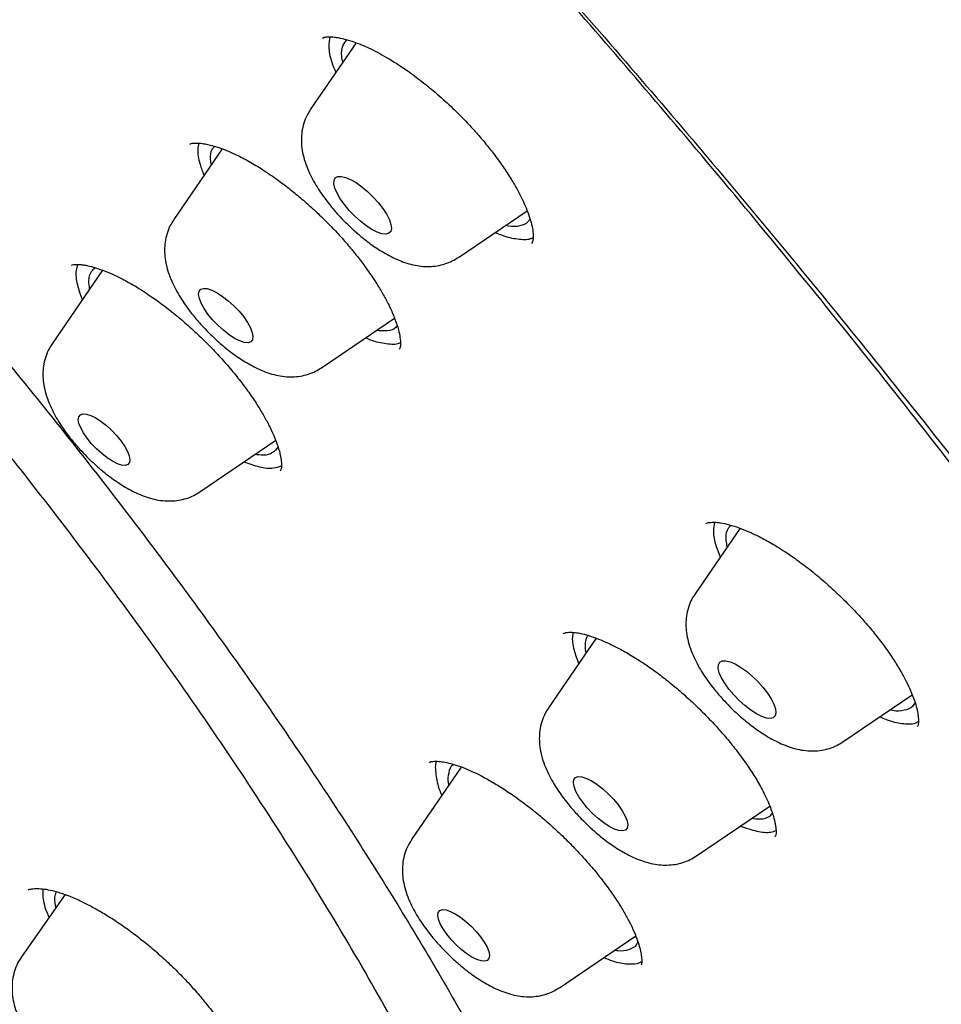
# Model space of a CAD drawing. Units: millimetres. Extents: x 8 to 1603, y 12 to 2556.
# Drawn here: x 1366 to 1377, y 891 to 902 of the extents above; entities that cross this region are included whole.
import ezdxf

# ---------------------------------------------------------------- set-up
doc = ezdxf.new("R2010")
doc.units = ezdxf.units.MM

msp = doc.modelspace()

# ---------------------------------------------------------------- linework, layer by layer
at = {"color": 7, "linetype": 'Continuous', "lineweight": 30}
for p, q in [((1370.366, 901.934), (1369.835, 901.158)), ((1369.972, 901.986), (1369.975, 901.989)), ((1368.804, 900.695), (1368.24, 899.871)), ((1371.558, 899.43), (1372.359, 899.975)), ((1367.409, 899.282), (1366.821, 898.423)), ((1367.047, 899.336), (1367.05, 899.339)), ((1369.964, 898.143), (1370.813, 898.722)), ((1368.545, 896.695), (1369.428, 897.297)), ((1369.485, 896.946), (1369.479, 896.939)), ((1374.841, 896.272), (1374.317, 895.507)), ((1373.165, 894.988), (1372.608, 894.175)), ((1376.041, 893.779), (1376.848, 894.329)), ((1371.227, 893.539), (1371.234, 893.543)), ((1371.592, 893.485), (1371.013, 892.64)), ((1374.332, 892.448), (1375.188, 893.031)), ((1375.252, 892.675), (1375.249, 892.673)), ((1366.973, 891.998), (1366.464, 891.273)), ((1372.736, 890.912), (1373.625, 891.517))]:
    msp.add_line(p, q, dxfattribs=at)
at = {"color": 7, "linetype": 'Continuous', "lineweight": 30, "flags": 128}
for points in [[(1370.55, 899.757), (1370.484, 899.8), (1370.416, 899.852), (1370.349, 899.912), (1370.286, 899.978), (1370.229, 900.046), (1370.181, 900.113), (1370.143, 900.178), (1370.118, 900.237), (1370.106, 900.288), (1370.108, 900.329), (1370.123, 900.357), (1370.151, 900.373), (1370.192, 900.375), (1370.242, 900.364), (1370.301, 900.339), (1370.365, 900.302), (1370.433, 900.254), (1370.5, 900.197), (1370.566, 900.134), (1370.626, 900.067), (1370.679, 899.999), (1370.722, 899.932), (1370.753, 899.87), (1370.772, 899.815), (1370.777, 899.769), (1370.769, 899.734), (1370.747, 899.711), (1370.712, 899.702), (1370.667, 899.707), (1370.612, 899.726), (1370.55, 899.757)], [(1368.949, 898.486), (1368.885, 898.528), (1368.818, 898.58), (1368.753, 898.639), (1368.693, 898.703), (1368.638, 898.769), (1368.593, 898.835), (1368.559, 898.896), (1368.538, 898.952), (1368.53, 898.999), (1368.536, 899.035), (1368.555, 899.059), (1368.588, 899.069), (1368.631, 899.066), (1368.684, 899.048), (1368.744, 899.018), (1368.809, 898.976), (1368.875, 898.925), (1368.94, 898.866), (1369.001, 898.802), (1369.055, 898.735), (1369.1, 898.67), (1369.134, 898.608), (1369.155, 898.552), (1369.163, 898.506), (1369.157, 898.469), (1369.138, 898.446), (1369.106, 898.435), (1369.062, 898.439), (1369.009, 898.456), (1368.949, 898.486)], [(1367.525, 897.052), (1367.464, 897.092), (1367.401, 897.141), (1367.339, 897.197), (1367.281, 897.257), (1367.23, 897.32), (1367.187, 897.382), (1367.155, 897.441), (1367.135, 897.494), (1367.127, 897.538), (1367.133, 897.572), (1367.151, 897.595), (1367.182, 897.605), (1367.223, 897.601), (1367.273, 897.585), (1367.33, 897.557), (1367.392, 897.517), (1367.454, 897.468), (1367.516, 897.412), (1367.574, 897.351), (1367.625, 897.288), (1367.668, 897.226), (1367.7, 897.168), (1367.72, 897.115), (1367.728, 897.07), (1367.722, 897.036), (1367.704, 897.014), (1367.673, 897.004), (1367.632, 897.007), (1367.582, 897.023), (1367.525, 897.052)], [(1375.033, 894.106), (1374.966, 894.149), (1374.898, 894.202), (1374.831, 894.262), (1374.768, 894.327), (1374.711, 894.395), (1374.663, 894.463), (1374.626, 894.527), (1374.6, 894.586), (1374.588, 894.637), (1374.59, 894.678), (1374.606, 894.707), (1374.634, 894.723), (1374.674, 894.725), (1374.725, 894.713), (1374.783, 894.688), (1374.848, 894.651), (1374.915, 894.603), (1374.983, 894.546), (1375.048, 894.483), (1375.109, 894.416), (1375.162, 894.348), (1375.205, 894.282), (1375.236, 894.22), (1375.255, 894.164), (1375.26, 894.118), (1375.251, 894.083), (1375.229, 894.061), (1375.195, 894.052), (1375.149, 894.057), (1375.094, 894.075), (1375.033, 894.106)], [(1373.317, 892.791), (1373.253, 892.833), (1373.187, 892.884), (1373.122, 892.943), (1373.061, 893.008), (1373.007, 893.074), (1372.962, 893.139), (1372.928, 893.201), (1372.906, 893.257), (1372.898, 893.304), (1372.904, 893.34), (1372.924, 893.364), (1372.956, 893.374), (1372.999, 893.37), (1373.052, 893.353), (1373.112, 893.323), (1373.177, 893.281), (1373.243, 893.23), (1373.308, 893.171), (1373.369, 893.106), (1373.423, 893.04), (1373.468, 892.975), (1373.502, 892.913), (1373.524, 892.857), (1373.532, 892.81), (1373.526, 892.774), (1373.506, 892.75), (1373.474, 892.74), (1373.43, 892.744), (1373.378, 892.761), (1373.317, 892.791)], [(1371.716, 891.269), (1371.655, 891.308), (1371.592, 891.357), (1371.531, 891.413), (1371.473, 891.474), (1371.422, 891.537), (1371.379, 891.599), (1371.347, 891.658), (1371.326, 891.711), (1371.319, 891.755), (1371.324, 891.789), (1371.343, 891.812), (1371.374, 891.822), (1371.415, 891.818), (1371.465, 891.802), (1371.522, 891.773), (1371.583, 891.734), (1371.646, 891.685), (1371.708, 891.629), (1371.765, 891.568), (1371.817, 891.505), (1371.859, 891.443), (1371.892, 891.384), (1371.912, 891.332), (1371.919, 891.287), (1371.914, 891.253), (1371.895, 891.23), (1371.865, 891.221), (1371.824, 891.224), (1371.773, 891.24), (1371.716, 891.269)]]:
    msp.add_lwpolyline(points, dxfattribs=at)
at = {"color": 7, "linetype": 'Continuous', "lineweight": 30}
for points, knots in [([(1411.025, 875.37), (1411.071, 875.415), (1411.161, 875.503), (1411.297, 875.643), (1411.415, 875.77), (1411.533, 875.905), (1411.634, 876.026), (1411.725, 876.144), (1411.81, 876.257), (1411.92, 876.412), (1412.048, 876.607), (1412.183, 876.837), (1412.306, 877.067), (1412.413, 877.291), (1412.512, 877.52), (1412.59, 877.72), (1412.654, 877.901), (1412.708, 878.066), (1412.76, 878.239), (1412.807, 878.41), (1412.841, 878.551), (1412.867, 878.661), (1412.884, 878.743), (1412.901, 878.823), (1412.918, 878.911), (1412.937, 879.014), (1412.958, 879.135), (1412.976, 879.257), (1412.994, 879.38), (1413.01, 879.506), (1413.025, 879.645), (1413.039, 879.788), (1413.05, 879.923), (1413.059, 880.053), (1413.068, 880.202), (1413.075, 880.369), (1413.08, 880.55), (1413.083, 880.731), (1413.082, 880.924), (1413.079, 881.125), (1413.073, 881.309), (1413.066, 881.467), (1413.059, 881.608), (1413.05, 881.757), (1413.037, 881.928), (1413.021, 882.123), (1412.999, 882.353), (1412.972, 882.601), (1412.942, 882.846), (1412.913, 883.058), (1412.887, 883.242), (1412.862, 883.403), (1412.838, 883.554), (1412.814, 883.696), (1412.79, 883.839), (1412.764, 883.985), (1412.733, 884.151), (1412.696, 884.343), (1412.651, 884.568), (1412.598, 884.826), (1412.541, 885.094), (1412.483, 885.361), (1412.429, 885.608), (1412.378, 885.838), (1412.33, 886.049), (1412.286, 886.239), (1412.247, 886.405), (1412.212, 886.554), (1412.177, 886.7), (1412.133, 886.88), (1412.079, 887.102), (1412.013, 887.367), (1411.921, 887.732), (1411.802, 888.194), (1411.652, 888.752), (1411.515, 889.247), (1411.397, 889.664), (1411.303, 889.992), (1411.211, 890.303), (1411.124, 890.598), (1411.047, 890.851), (1410.984, 891.059), (1410.936, 891.215), (1410.896, 891.344), (1410.859, 891.462), (1410.81, 891.618), (1410.744, 891.828), (1410.658, 892.098), (1410.561, 892.396), (1410.456, 892.717), (1410.343, 893.056), (1410.223, 893.41), (1410.096, 893.782), (1409.949, 894.204), (1409.778, 894.685), (1409.58, 895.233), (1409.364, 895.819), (1409.126, 896.447), (1408.867, 897.117), (1408.584, 897.83), (1408.276, 898.586), (1407.942, 899.385), (1407.628, 900.119), (1407.341, 900.777), (1407.087, 901.348), (1406.826, 901.93), (1406.564, 902.505), (1406.299, 903.079), (1406.036, 903.641), (1405.777, 904.189), (1405.532, 904.701), (1405.303, 905.177), (1405.09, 905.615), (1404.893, 906.016), (1404.714, 906.38), (1404.556, 906.696), (1404.42, 906.968), (1404.305, 907.197), (1404.205, 907.395), (1404.123, 907.558), (1404.064, 907.675), (1404.021, 907.759), (1403.985, 907.83), (1403.94, 907.917), (1403.885, 908.026), (1403.818, 908.156), (1403.728, 908.33), (1403.614, 908.553), (1403.47, 908.83), (1403.304, 909.148), (1403.117, 909.505), (1402.908, 909.901), (1402.681, 910.325), (1402.444, 910.762), (1402.135, 911.323), (1401.754, 911.998), (1401.299, 912.78), (1400.85, 913.531), (1400.41, 914.248), (1399.979, 914.931), (1399.588, 915.536), (1399.237, 916.067), (1398.925, 916.531), (1398.614, 916.987), (1398.294, 917.447), (1397.959, 917.92), (1397.544, 918.495), (1397.039, 919.178), (1396.432, 919.975), (1395.784, 920.801), (1395.094, 921.654), (1394.416, 922.467), (1393.755, 923.236), (1393.12, 923.958), (1392.456, 924.693), (1391.765, 925.437), (1390.987, 926.253), (1390.125, 927.13), (1389.182, 928.058), (1388.227, 928.968), (1387.262, 929.859), (1386.295, 930.724), (1385.329, 931.561), (1384.365, 932.37), (1383.401, 933.158), (1382.415, 933.942), (1381.409, 934.721), (1380.384, 935.493), (1379.364, 936.241), (1378.35, 936.967), (1377.349, 937.665), (1376.371, 938.34), (1375.425, 938.986), (1374.504, 939.61), (1373.608, 940.21), (1372.74, 940.786), (1371.913, 941.33), (1371.127, 941.841), (1370.382, 942.321), (1369.75, 942.725), (1369.22, 943.061), (1368.769, 943.345), (1368.302, 943.638), (1367.804, 943.948), (1367.274, 944.275), (1366.715, 944.618), (1366.127, 944.976), (1365.506, 945.35), (1364.853, 945.74), (1364.169, 946.144), (1363.454, 946.561), (1362.708, 946.992), (1361.99, 947.4), (1361.304, 947.784), (1360.662, 948.14), (1360.03, 948.486), (1359.443, 948.804), (1358.911, 949.089), (1358.432, 949.343), (1357.989, 949.576), (1357.581, 949.789), (1357.209, 949.982), (1356.855, 950.165), (1356.523, 950.335), (1356.218, 950.49), (1355.961, 950.62), (1355.77, 950.716), (1355.628, 950.788), (1355.517, 950.844), (1355.399, 950.903), (1355.265, 950.97), (1355.104, 951.05), (1354.909, 951.147), (1354.669, 951.266), (1354.381, 951.408), (1354.044, 951.573), (1353.671, 951.755), (1353.279, 951.944), (1352.741, 952.202), (1352.076, 952.517), (1351.293, 952.881), (1350.668, 953.167), (1350.191, 953.382), (1349.855, 953.532), (1349.535, 953.674), (1349.239, 953.804), (1349.002, 953.906), (1348.819, 953.985), (1348.681, 954.043), (1348.557, 954.095), (1348.444, 954.142), (1348.343, 954.184), (1348.251, 954.222), (1348.153, 954.262), (1348.035, 954.31), (1347.888, 954.369), (1347.71, 954.44), (1347.512, 954.518), (1347.302, 954.599), (1347.091, 954.68), (1346.844, 954.772), (1346.563, 954.875), (1346.256, 954.984), (1345.971, 955.082), (1345.712, 955.169), (1345.456, 955.252), (1345.182, 955.338), (1344.907, 955.422), (1344.65, 955.497), (1344.431, 955.558), (1344.229, 955.613), (1344.042, 955.662), (1343.857, 955.709), (1343.662, 955.756), (1343.448, 955.806), (1343.226, 955.855), (1343.007, 955.9), (1342.793, 955.941), (1342.576, 955.98), (1342.35, 956.017), (1342.126, 956.051), (1341.93, 956.076), (1341.76, 956.096), (1341.606, 956.113), (1341.447, 956.128), (1341.303, 956.139), (1341.183, 956.148), (1341.079, 956.154), (1340.967, 956.16), (1340.839, 956.165), (1340.706, 956.169), (1340.578, 956.171), (1340.457, 956.172), (1340.333, 956.171), (1340.201, 956.169), (1340.069, 956.164), (1339.954, 956.159), (1339.86, 956.154), (1339.775, 956.148), (1339.678, 956.14), (1339.568, 956.131), (1339.46, 956.119), (1339.368, 956.109), (1339.294, 956.099), (1339.22, 956.09), (1339.13, 956.077), (1339.026, 956.06), (1338.918, 956.042), (1338.817, 956.023), (1338.723, 956.004), (1338.586, 955.974), (1338.409, 955.932), (1338.209, 955.877), (1338.022, 955.82), (1337.837, 955.757), (1337.634, 955.68), (1337.425, 955.591), (1337.221, 955.495), (1337.027, 955.394), (1336.835, 955.283), (1336.644, 955.162), (1336.458, 955.033), (1336.3, 954.913), (1336.165, 954.804), (1336.074, 954.726), (1336.009, 954.669), (1335.969, 954.633), (1335.912, 954.581), (1335.83, 954.504), (1335.722, 954.398), (1335.641, 954.316), (1335.596, 954.271)], [0, 0, 0, 0, 0.001381, 0.002689, 0.004634, 0.00643, 0.008099, 0.009744, 0.011347, 0.012874, 0.016247, 0.019454, 0.022337, 0.025418, 0.028325, 0.031261, 0.033108, 0.035216, 0.037481, 0.039594, 0.041525, 0.042641, 0.043628, 0.044509, 0.045546, 0.046811, 0.048244, 0.049898, 0.051202, 0.052642, 0.054398, 0.056146, 0.057703, 0.059159, 0.060718, 0.062916, 0.064995, 0.066992, 0.069197, 0.071626, 0.073914, 0.075507, 0.077001, 0.078681, 0.080572, 0.082748, 0.085241, 0.088326, 0.09103, 0.093356, 0.095312, 0.097046, 0.098611, 0.10024, 0.10167, 0.103231, 0.105004, 0.107068, 0.109506, 0.11232, 0.11551, 0.118281, 0.121063, 0.123566, 0.125789, 0.127912, 0.129697, 0.131168, 0.132697, 0.134413, 0.136941, 0.139788, 0.142867, 0.148521, 0.154366, 0.160399, 0.163959, 0.167339, 0.170537, 0.173556, 0.176383, 0.178304, 0.179888, 0.181136, 0.182251, 0.18346, 0.185882, 0.188609, 0.19164, 0.19488, 0.198272, 0.201817, 0.205514, 0.209363, 0.214418, 0.219793, 0.225544, 0.231668, 0.238168, 0.245025, 0.252254, 0.259854, 0.267826, 0.273027, 0.278375, 0.283868, 0.289266, 0.294384, 0.299766, 0.304799, 0.309484, 0.313821, 0.31781, 0.321453, 0.324748, 0.327696, 0.330043, 0.332111, 0.333901, 0.335381, 0.336511, 0.337062, 0.337648, 0.338428, 0.339402, 0.34057, 0.341933, 0.344061, 0.346538, 0.349364, 0.352538, 0.35606, 0.359914, 0.36379, 0.367582, 0.374653, 0.381402, 0.387825, 0.393921, 0.399687, 0.405123, 0.409162, 0.412997, 0.416715, 0.420526, 0.424435, 0.428445, 0.43476, 0.441307, 0.448086, 0.455096, 0.462339, 0.468194, 0.474195, 0.480345, 0.486635, 0.493036, 0.501189, 0.509335, 0.517475, 0.525611, 0.533741, 0.541719, 0.549687, 0.557643, 0.565587, 0.574068, 0.582534, 0.590981, 0.599404, 0.607797, 0.616007, 0.623912, 0.631512, 0.639146, 0.646446, 0.65341, 0.66004, 0.666334, 0.672294, 0.67611, 0.679827, 0.683779, 0.688027, 0.69257, 0.69732, 0.702355, 0.707677, 0.713284, 0.719179, 0.72536, 0.731829, 0.738584, 0.744092, 0.749777, 0.755448, 0.760761, 0.765308, 0.76955, 0.773484, 0.777112, 0.780434, 0.783448, 0.786607, 0.78934, 0.791646, 0.793525, 0.794476, 0.795473, 0.796517, 0.797659, 0.799098, 0.800859, 0.802941, 0.805601, 0.808651, 0.81209, 0.815743, 0.819341, 0.826786, 0.833974, 0.840906, 0.844085, 0.847207, 0.850238, 0.853004, 0.855481, 0.856882, 0.858169, 0.859342, 0.860402, 0.861348, 0.862179, 0.863017, 0.864098, 0.865498, 0.867172, 0.869117, 0.871143, 0.87315, 0.875135, 0.878225, 0.88125, 0.884039, 0.886543, 0.888869, 0.891553, 0.89465, 0.897046, 0.89925, 0.901269, 0.903154, 0.90494, 0.906902, 0.909122, 0.911505, 0.913785, 0.915946, 0.918165, 0.920582, 0.923053, 0.92528, 0.926842, 0.928479, 0.930248, 0.931983, 0.933137, 0.934165, 0.935372, 0.936798, 0.938348, 0.939756, 0.94103, 0.942371, 0.943857, 0.945431, 0.946804, 0.947712, 0.948601, 0.949688, 0.950978, 0.952321, 0.953377, 0.954132, 0.954888, 0.955915, 0.957199, 0.958479, 0.959662, 0.960748, 0.961765, 0.964464, 0.967017, 0.968922, 0.971206, 0.973785, 0.976435, 0.979031, 0.981534, 0.983952, 0.986652, 0.989201, 0.991571, 0.99321, 0.994786, 0.995309, 0.99583, 0.996473, 0.99738, 0.998554, 1, 1, 1, 1]), ([(1369.185, 868.16), (1369.558, 867.966), (1370.305, 867.578), (1371.4, 867.047), (1372.424, 866.577), (1373.376, 866.167), (1374.259, 865.809), (1375.113, 865.486), (1375.938, 865.197), (1376.735, 864.94), (1377.458, 864.728), (1378.112, 864.555), (1378.81, 864.387), (1379.595, 864.225), (1380.456, 864.086), (1381.284, 863.991), (1382.052, 863.942), (1382.761, 863.935), (1383.417, 863.964), (1384.043, 864.029), (1384.625, 864.127), (1385.166, 864.256), (1385.699, 864.423), (1386.231, 864.639), (1386.754, 864.912), (1387.237, 865.227), (1387.663, 865.573), (1388.037, 865.945), (1388.363, 866.337), (1388.655, 866.762), (1388.905, 867.21), (1389.118, 867.677), (1389.306, 868.192), (1389.468, 868.773), (1389.595, 869.426), (1389.678, 870.117), (1389.714, 870.819), (1389.71, 871.528), (1389.67, 872.238), (1389.594, 872.976), (1389.485, 873.723), (1389.346, 874.475), (1389.168, 875.28), (1388.941, 876.16), (1388.657, 877.121), (1388.33, 878.109), (1387.973, 879.088), (1387.591, 880.054), (1387.19, 881.003), (1386.755, 881.97), (1386.299, 882.931), (1385.823, 883.883), (1385.299, 884.887), (1384.709, 885.969), (1384.047, 887.128), (1383.347, 888.302), (1382.637, 889.447), (1381.92, 890.561), (1381.203, 891.642), (1380.458, 892.73), (1379.705, 893.797), (1378.947, 894.842), (1378.136, 895.932), (1377.25, 897.092), (1376.283, 898.32), (1375.29, 899.547), (1374.306, 900.729), (1373.336, 901.866), (1372.383, 902.957), (1371.413, 904.042), (1370.449, 905.095), (1369.494, 906.116), (1368.487, 907.169), (1367.404, 908.276), (1366.242, 909.434), (1365.067, 910.576), (1363.921, 911.663), (1362.807, 912.694), (1361.726, 913.671), (1360.639, 914.632), (1359.572, 915.552), (1358.528, 916.433), (1357.439, 917.33), (1356.281, 918.26), (1355.056, 919.218), (1353.831, 920.146), (1352.652, 921.014), (1351.519, 921.824), (1350.432, 922.578), (1349.351, 923.305), (1348.302, 923.989), (1347.286, 924.63), (1346.238, 925.271), (1345.136, 925.919), (1343.985, 926.568), (1342.849, 927.178), (1341.77, 927.729), (1340.746, 928.226), (1339.775, 928.671), (1338.822, 929.084), (1337.909, 929.454), (1337.036, 929.784), (1336.147, 930.095), (1335.225, 930.389), (1334.278, 930.655), (1333.359, 930.879), (1332.501, 931.052), (1331.701, 931.179), (1330.957, 931.266), (1330.239, 931.317), (1329.565, 931.332), (1328.933, 931.313), (1328.303, 931.26), (1327.665, 931.165), (1327.029, 931.02), (1326.43, 930.831), (1325.89, 930.606), (1325.405, 930.35), (1324.971, 930.068), (1324.569, 929.752), (1324.21, 929.41), (1323.891, 929.045), (1323.591, 928.634), (1323.31, 928.163), (1323.057, 927.625), (1322.857, 927.076), (1322.704, 926.524), (1322.592, 925.974), (1322.512, 925.405), (1322.465, 924.818), (1322.447, 924.215), (1322.458, 923.633), (1322.491, 923.078), (1322.549, 922.459), (1322.648, 921.718), (1322.804, 920.847), (1322.994, 919.99), (1323.21, 919.153), (1323.446, 918.342), (1323.709, 917.522), (1323.999, 916.694), (1324.312, 915.861), (1324.63, 915.072), (1324.944, 914.332), (1325.307, 913.515), (1325.756, 912.554), (1326.307, 911.444), (1326.897, 910.314), (1327.503, 909.208), (1328.122, 908.127), (1328.749, 907.075), (1329.404, 906.012), (1330.072, 904.965), (1330.75, 903.936), (1331.48, 902.86), (1332.283, 901.711), (1333.165, 900.49), (1334.077, 899.264), (1334.986, 898.079), (1335.888, 896.936), (1336.778, 895.834), (1337.689, 894.735), (1338.598, 893.665), (1339.502, 892.624), (1340.459, 891.546), (1341.493, 890.408), (1342.607, 889.214), (1343.739, 888.03), (1344.848, 886.9), (1345.93, 885.822), (1346.984, 884.797), (1348.047, 883.785), (1349.094, 882.811), (1350.123, 881.875), (1351.198, 880.919), (1352.344, 879.923), (1353.559, 878.895), (1354.718, 877.939), (1355.817, 877.059), (1356.512, 876.509), (1356.861, 876.242), (1356.864, 876.24)], [0, 0, 0, 0, 0.006145, 0.012293, 0.018438, 0.023669, 0.028901, 0.034131, 0.039156, 0.044181, 0.049205, 0.053163, 0.057122, 0.063289, 0.06946, 0.075631, 0.081799, 0.087333, 0.09287, 0.098407, 0.103941, 0.109092, 0.114243, 0.12041, 0.126581, 0.132753, 0.13892, 0.144454, 0.149991, 0.155528, 0.161062, 0.166213, 0.171364, 0.177531, 0.183703, 0.189874, 0.196041, 0.201575, 0.207112, 0.212649, 0.218184, 0.223334, 0.228485, 0.234652, 0.240824, 0.246995, 0.253162, 0.258696, 0.264234, 0.269771, 0.275305, 0.280456, 0.285606, 0.291774, 0.297945, 0.304116, 0.310283, 0.315818, 0.321355, 0.326892, 0.332426, 0.337577, 0.342728, 0.348895, 0.355066, 0.361237, 0.367405, 0.372939, 0.378476, 0.384013, 0.389547, 0.394698, 0.399849, 0.406016, 0.412187, 0.418359, 0.424526, 0.43006, 0.435597, 0.441134, 0.446668, 0.451819, 0.45697, 0.463137, 0.469309, 0.47548, 0.481647, 0.487181, 0.492718, 0.498255, 0.50379, 0.50894, 0.514091, 0.520258, 0.52643, 0.532601, 0.538768, 0.544302, 0.54984, 0.555377, 0.560911, 0.566062, 0.571212, 0.57738, 0.583551, 0.589722, 0.595889, 0.601424, 0.606961, 0.612498, 0.618032, 0.623183, 0.628334, 0.634501, 0.640672, 0.646843, 0.653011, 0.658545, 0.664082, 0.669619, 0.675153, 0.680304, 0.685455, 0.6916, 0.697748, 0.703893, 0.709124, 0.714356, 0.719586, 0.72461, 0.729636, 0.73466, 0.738618, 0.742576, 0.748722, 0.754869, 0.761015, 0.766245, 0.771477, 0.776708, 0.781732, 0.786757, 0.791781, 0.79574, 0.799698, 0.805865, 0.812037, 0.818208, 0.824375, 0.829909, 0.835446, 0.840984, 0.846518, 0.851668, 0.856819, 0.862986, 0.869158, 0.875329, 0.881496, 0.88703, 0.892568, 0.898105, 0.903639, 0.90879, 0.91394, 0.920108, 0.926279, 0.93245, 0.938617, 0.944152, 0.949689, 0.955226, 0.96076, 0.965911, 0.971062, 0.977207, 0.983355, 0.9895, 0.994731, 0.999963, 1, 1, 1, 1]), ([(1394.825, 861.384), (1394.909, 861.455), (1395.083, 861.602), (1395.258, 861.792), (1395.381, 861.941), (1395.455, 862.037), (1395.521, 862.128), (1395.577, 862.211), (1395.625, 862.285), (1395.664, 862.349), (1395.696, 862.404), (1395.726, 862.457), (1395.759, 862.517), (1395.797, 862.589), (1395.842, 862.681), (1395.894, 862.794), (1395.949, 862.923), (1396, 863.054), (1396.044, 863.177), (1396.081, 863.291), (1396.114, 863.398), (1396.143, 863.504), (1396.172, 863.616), (1396.201, 863.739), (1396.231, 863.881), (1396.261, 864.042), (1396.289, 864.221), (1396.314, 864.41), (1396.334, 864.599), (1396.348, 864.78), (1396.359, 864.96), (1396.367, 865.137), (1396.371, 865.312), (1396.372, 865.476), (1396.37, 865.631), (1396.367, 865.788), (1396.361, 865.955), (1396.352, 866.144), (1396.339, 866.356), (1396.321, 866.588), (1396.298, 866.83), (1396.262, 867.156), (1396.209, 867.559), (1396.135, 868.041), (1396.051, 868.518), (1395.956, 868.998), (1395.854, 869.487), (1395.745, 869.986), (1395.629, 870.498), (1395.505, 871.016), (1395.378, 871.532), (1395.249, 872.033), (1395.122, 872.514), (1394.997, 872.972), (1394.869, 873.427), (1394.733, 873.9), (1394.585, 874.401), (1394.429, 874.914), (1394.18, 875.713), (1393.825, 876.805), (1393.342, 878.207), (1392.826, 879.627), (1392.277, 881.067), (1391.695, 882.524), (1391.081, 884), (1390.453, 885.451), (1389.813, 886.877), (1389.164, 888.275), (1388.487, 889.688), (1387.782, 891.114), (1387.049, 892.553), (1386.436, 893.727), (1385.95, 894.632), (1385.603, 895.262), (1385.247, 895.895), (1384.879, 896.534), (1384.528, 897.13), (1384.192, 897.688), (1383.868, 898.215), (1383.571, 898.687), (1383.318, 899.085), (1383.122, 899.387), (1382.945, 899.658), (1382.786, 899.899), (1382.643, 900.114), (1382.51, 900.313), (1382.373, 900.515), (1382.22, 900.739), (1382.055, 900.979), (1381.879, 901.233), (1381.701, 901.488), (1381.515, 901.75), (1381.328, 902.011), (1381.024, 902.431), (1380.602, 903.003), (1380.054, 903.725), (1379.452, 904.498), (1378.784, 905.331), (1378.041, 906.226), (1377.277, 907.118), (1376.491, 908.004), (1375.687, 908.882), (1374.866, 909.749), (1374.031, 910.602), (1373.184, 911.441), (1372.325, 912.268), (1371.454, 913.081), (1370.573, 913.879), (1369.651, 914.691), (1368.689, 915.513), (1367.69, 916.34), (1366.69, 917.143), (1365.691, 917.924), (1364.692, 918.683), (1363.735, 919.392), (1362.815, 920.058), (1361.924, 920.69), (1361.121, 921.249), (1360.402, 921.745), (1359.901, 922.088), (1359.521, 922.348), (1359.268, 922.519), (1359.032, 922.679), (1358.837, 922.811), (1358.69, 922.91), (1358.585, 922.981), (1358.491, 923.043), (1358.389, 923.112), (1358.258, 923.2), (1358.101, 923.305), (1357.927, 923.421), (1357.744, 923.543), (1357.469, 923.726), (1357.096, 923.973), (1356.627, 924.282), (1356.036, 924.669), (1355.343, 925.119), (1354.555, 925.626), (1353.919, 926.03), (1353.422, 926.344), (1353.059, 926.572), (1352.7, 926.797), (1352.349, 927.015), (1352.01, 927.226), (1351.682, 927.428), (1351.362, 927.625), (1351.061, 927.809), (1350.761, 927.992), (1350.448, 928.182), (1350.091, 928.398), (1349.689, 928.64), (1349.246, 928.904), (1348.764, 929.19), (1348.242, 929.498), (1347.679, 929.827), (1347.291, 930.052), (1347.09, 930.168)], [0, 0, 0, 0, 0.006988, 0.014481, 0.01748, 0.020422, 0.023064, 0.025391, 0.027443, 0.029173, 0.030579, 0.031833, 0.033369, 0.03521, 0.037355, 0.040242, 0.043485, 0.046568, 0.049374, 0.051901, 0.054151, 0.056445, 0.058704, 0.061289, 0.064199, 0.067492, 0.07112, 0.074977, 0.078648, 0.082085, 0.08529, 0.08877, 0.091937, 0.094886, 0.097648, 0.100305, 0.103213, 0.106501, 0.110167, 0.114211, 0.118354, 0.122397, 0.130496, 0.138165, 0.145682, 0.153194, 0.160717, 0.168383, 0.176229, 0.184197, 0.191967, 0.19949, 0.206659, 0.213387, 0.219732, 0.226636, 0.234064, 0.2415, 0.248776, 0.268349, 0.287888, 0.307426, 0.326963, 0.3465, 0.366036, 0.385571, 0.403476, 0.421384, 0.439304, 0.457225, 0.475146, 0.493061, 0.500719, 0.508375, 0.516029, 0.52368, 0.531379, 0.537301, 0.543517, 0.550029, 0.553908, 0.55744, 0.560591, 0.563361, 0.565804, 0.568067, 0.570251, 0.572792, 0.575821, 0.578541, 0.581538, 0.584568, 0.587553, 0.590491, 0.59897, 0.607106, 0.615114, 0.625323, 0.635502, 0.645697, 0.655905, 0.666119, 0.676293, 0.686444, 0.696588, 0.706734, 0.716922, 0.727136, 0.737352, 0.748775, 0.760164, 0.771542, 0.78292, 0.794301, 0.805686, 0.815709, 0.825888, 0.836348, 0.843445, 0.850756, 0.853687, 0.85665, 0.859514, 0.861878, 0.863429, 0.864622, 0.865523, 0.866676, 0.868198, 0.870051, 0.872138, 0.874265, 0.876429, 0.881728, 0.887236, 0.892804, 0.902388, 0.911511, 0.920467, 0.924741, 0.929016, 0.933275, 0.937419, 0.941426, 0.945297, 0.949033, 0.95279, 0.955976, 0.959693, 0.963941, 0.968719, 0.974028, 0.979756, 0.985995, 0.992743, 1, 1, 1, 1]), ([(1347.045, 924.986), (1347.158, 924.915), (1347.372, 924.782), (1347.673, 924.593), (1347.934, 924.427), (1348.154, 924.285), (1348.339, 924.166), (1348.503, 924.059), (1348.756, 923.894), (1349.108, 923.662), (1349.678, 923.281), (1350.373, 922.808), (1351.241, 922.203), (1352.164, 921.543), (1353.142, 920.825), (1354.146, 920.07), (1355.175, 919.276), (1356.227, 918.443), (1357.28, 917.59), (1358.33, 916.717), (1359.4, 915.808), (1360.488, 914.861), (1361.592, 913.877), (1362.691, 912.875), (1363.784, 911.858), (1364.868, 910.825), (1366.008, 909.716), (1367.198, 908.529), (1368.436, 907.264), (1369.656, 905.986), (1370.796, 904.76), (1371.857, 903.591), (1372.841, 902.482), (1373.808, 901.368), (1374.757, 900.25), (1375.686, 899.13), (1376.647, 897.943), (1377.636, 896.689), (1378.645, 895.372), (1379.62, 894.058), (1380.512, 892.816), (1381.327, 891.647), (1382.068, 890.55), (1382.78, 889.461), (1383.463, 888.38), (1384.116, 887.309), (1384.713, 886.292), (1385.257, 885.328), (1385.752, 884.416), (1386.116, 883.716), (1386.365, 883.222), (1386.508, 882.935), (1386.642, 882.663), (1386.752, 882.435), (1386.849, 882.232), (1386.942, 882.034), (1387.054, 881.796), (1387.182, 881.517), (1387.327, 881.197), (1387.426, 880.972), (1387.478, 880.853)], [0, 0, 0, 0, 0.007184, 0.013512, 0.018985, 0.023599, 0.027355, 0.030607, 0.033897, 0.043173, 0.052607, 0.069452, 0.086298, 0.106353, 0.126407, 0.146462, 0.16795, 0.189438, 0.210925, 0.232413, 0.253885, 0.27667, 0.299464, 0.322258, 0.345052, 0.367849, 0.390649, 0.417503, 0.444357, 0.471212, 0.498061, 0.520846, 0.543643, 0.56644, 0.589237, 0.612034, 0.634824, 0.661677, 0.688529, 0.715381, 0.74223, 0.765011, 0.787805, 0.810599, 0.833393, 0.856186, 0.878968, 0.89901, 0.919054, 0.939097, 0.945711, 0.952281, 0.958472, 0.964237, 0.967807, 0.97233, 0.97781, 0.984246, 0.991641, 1, 1, 1, 1]), ([(1365.427, 879.686), (1365.448, 879.677), (1366.118, 879.393), (1367.296, 879.078), (1368.914, 878.775), (1370.303, 878.786), (1371.464, 879.072), (1372.371, 879.638), (1373.013, 880.473), (1373.38, 881.565), (1373.464, 882.896), (1373.267, 884.446), (1372.789, 886.19), (1372.039, 888.101), (1371.029, 890.15), (1369.774, 892.305), (1368.293, 894.531), (1366.611, 896.794), (1364.753, 899.058), (1362.748, 901.289), (1360.627, 903.452), (1358.424, 905.512), (1356.174, 907.438), (1353.91, 909.2), (1351.669, 910.769), (1349.485, 912.122), (1347.392, 913.238), (1345.424, 914.098), (1343.611, 914.69), (1341.981, 915.005), (1340.56, 915.036), (1339.37, 914.785), (1338.429, 914.255), (1337.752, 913.453), (1337.35, 912.394), (1337.229, 911.092), (1337.391, 909.569), (1337.833, 907.848), (1338.548, 905.957), (1339.527, 903.924), (1340.748, 901.781), (1342.214, 899.563), (1343.341, 897.976), (1344.019, 897.143), (1344.083, 897.065)], [0, 0, 0, 0, 0.000792, 0.025707, 0.050622, 0.075538, 0.100453, 0.125368, 0.150283, 0.175198, 0.200113, 0.225028, 0.249943, 0.274858, 0.299773, 0.324688, 0.349603, 0.374518, 0.399433, 0.424348, 0.449263, 0.474178, 0.499093, 0.524008, 0.548923, 0.573838, 0.598753, 0.623668, 0.648583, 0.673498, 0.698413, 0.723328, 0.748244, 0.773159, 0.798074, 0.822989, 0.847904, 0.872819, 0.897734, 0.922649, 0.947564, 0.972479, 0.997394, 1, 1, 1, 1]), ([(1362.358, 902.609), (1362.391, 902.576), (1362.703, 902.261), (1363.277, 901.653), (1364.08, 900.785), (1364.863, 899.907), (1365.629, 899.018), (1366.372, 898.125), (1367.091, 897.231), (1367.783, 896.338), (1368.449, 895.446), (1369.088, 894.555), (1369.699, 893.67), (1370.277, 892.794), (1370.823, 891.929), (1371.336, 891.072), (1371.816, 890.228), (1372.259, 889.399), (1372.663, 888.591), (1373.027, 887.803), (1373.352, 887.037), (1373.637, 886.291), (1373.882, 885.567), (1374.087, 884.867), (1374.25, 884.196), (1374.373, 883.553), (1374.455, 882.94), (1374.496, 882.356), (1374.496, 881.803), (1374.455, 881.285), (1374.373, 880.801), (1374.25, 880.352), (1374.086, 879.938), (1373.88, 879.563), (1373.634, 879.229), (1373.348, 878.936), (1373.021, 878.683), (1372.654, 878.471), (1372.247, 878.301), (1371.803, 878.172), (1371.323, 878.084), (1370.81, 878.038), (1370.264, 878.033), (1369.684, 878.07), (1369.074, 878.147), (1368.436, 878.265), (1367.771, 878.423), (1367.076, 878.625), (1366.519, 878.806), (1366.186, 878.933), (1366.103, 878.965)], [0, 0, 0, 0, 0.002542, 0.023962, 0.045376, 0.06683, 0.088374, 0.110057, 0.131554, 0.153042, 0.174566, 0.196171, 0.217769, 0.23929, 0.26078, 0.282285, 0.303961, 0.325503, 0.34696, 0.36838, 0.389794, 0.411248, 0.432792, 0.454474, 0.475973, 0.497461, 0.518985, 0.540589, 0.562188, 0.58371, 0.605199, 0.626703, 0.64838, 0.669923, 0.691378, 0.712797, 0.734213, 0.755667, 0.777211, 0.798892, 0.820391, 0.841879, 0.863402, 0.885006, 0.906605, 0.928126, 0.949615, 0.971119, 0.992797, 1, 1, 1, 1]), ([(1369.973, 901.988), (1369.979, 901.991), (1369.989, 901.998), (1370.014, 902.001), (1370.042, 902.003), (1370.076, 902.003), (1370.113, 902), (1370.17, 901.992), (1370.258, 901.972), (1370.377, 901.933), (1370.53, 901.868), (1370.725, 901.766), (1370.937, 901.629), (1371.136, 901.481), (1371.315, 901.334), (1371.482, 901.183), (1371.629, 901.036), (1371.753, 900.902), (1371.866, 900.771), (1371.976, 900.632), (1372.079, 900.49), (1372.172, 900.347), (1372.242, 900.227), (1372.296, 900.122), (1372.34, 900.027), (1372.378, 899.929), (1372.409, 899.833), (1372.427, 899.737), (1372.431, 899.664), (1372.426, 899.616), (1372.417, 899.601), (1372.412, 899.593)], [0, 0, 0, 0, 0.041822, 0.075742, 0.101467, 0.119003, 0.134713, 0.151314, 0.186764, 0.222301, 0.257312, 0.309667, 0.365719, 0.40526, 0.446558, 0.489636, 0.522897, 0.55513, 0.585965, 0.615258, 0.651916, 0.685892, 0.717212, 0.740295, 0.766374, 0.795542, 0.827767, 0.862993, 0.903164, 0.948894, 1, 1, 1, 1]), ([(1370.061, 902.003), (1370.055, 901.966), (1370.04, 901.885), (1370.065, 901.741), (1370.112, 901.629), (1370.129, 901.587)], [0, 0, 0, 0, 0.339124, 0.756371, 1, 1, 1, 1]), ([(1370.21, 901.706), (1370.205, 901.729), (1370.189, 901.806), (1370.203, 901.899), (1370.241, 901.948), (1370.259, 901.97)], [0, 0, 0, 0, 0.188527, 0.632063, 1, 1, 1, 1]), ([(1369.834, 901.155), (1369.82, 901.133), (1369.787, 901.082), (1369.753, 900.994), (1369.732, 900.898), (1369.725, 900.799), (1369.732, 900.7), (1369.753, 900.597), (1369.787, 900.492), (1369.831, 900.392), (1369.882, 900.297), (1369.936, 900.209), (1369.995, 900.124), (1370.053, 900.049), (1370.108, 899.982), (1370.168, 899.914), (1370.213, 899.868), (1370.241, 899.839)], [0, 0, 0, 0, 0.051943, 0.118231, 0.187577, 0.252744, 0.322118, 0.397921, 0.480147, 0.559723, 0.632536, 0.701841, 0.767062, 0.833161, 0.881248, 0.928088, 1, 1, 1, 1]), ([(1368.427, 900.751), (1368.432, 900.754), (1368.441, 900.76), (1368.465, 900.763), (1368.496, 900.765), (1368.535, 900.763), (1368.575, 900.759), (1368.644, 900.747), (1368.765, 900.715), (1368.93, 900.648), (1369.099, 900.562), (1369.26, 900.467), (1369.416, 900.361), (1369.564, 900.251), (1369.7, 900.141), (1369.838, 900.021), (1369.975, 899.892), (1370.108, 899.757), (1370.231, 899.622), (1370.342, 899.491), (1370.449, 899.353), (1370.549, 899.213), (1370.637, 899.074), (1370.71, 898.948), (1370.771, 898.825), (1370.824, 898.701), (1370.86, 898.59), (1370.88, 898.49), (1370.884, 898.42), (1370.879, 898.375), (1370.871, 898.361), (1370.867, 898.354)], [0, 0, 0, 0, 0.041637, 0.076299, 0.10371, 0.123796, 0.141096, 0.157559, 0.20445, 0.255697, 0.292639, 0.331049, 0.370728, 0.401352, 0.432718, 0.464825, 0.497669, 0.531033, 0.563261, 0.594004, 0.623076, 0.659229, 0.692465, 0.722814, 0.753093, 0.788841, 0.830022, 0.864508, 0.904084, 0.949325, 1, 1, 1, 1]), ([(1368.532, 900.763), (1368.527, 900.739), (1368.512, 900.672), (1368.532, 900.544), (1368.576, 900.43), (1368.593, 900.386)], [0, 0, 0, 0, 0.250062, 0.710269, 1, 1, 1, 1]), ([(1368.678, 900.511), (1368.675, 900.532), (1368.662, 900.605), (1368.673, 900.676), (1368.703, 900.71), (1368.71, 900.719)], [0, 0, 0, 0, 0.22917, 0.805145, 1, 1, 1, 1]), ([(1368.24, 899.868), (1368.225, 899.846), (1368.193, 899.796), (1368.159, 899.707), (1368.137, 899.611), (1368.131, 899.512), (1368.138, 899.413), (1368.159, 899.31), (1368.192, 899.205), (1368.237, 899.105), (1368.287, 899.01), (1368.342, 898.922), (1368.401, 898.837), (1368.458, 898.762), (1368.514, 898.695), (1368.574, 898.627), (1368.619, 898.581), (1368.646, 898.553)], [0, 0, 0, 0, 0.052157, 0.118429, 0.18776, 0.252912, 0.32227, 0.398056, 0.480264, 0.559822, 0.632619, 0.701908, 0.767114, 0.833198, 0.881275, 0.928104, 1, 1, 1, 1]), ([(1372.392, 899.88), (1372.385, 899.867), (1372.361, 899.823), (1372.274, 899.795), (1372.183, 899.783), (1372.117, 899.8), (1372.106, 899.803)], [0, 0, 0, 0, 0.161339, 0.543296, 0.925252, 1, 1, 1, 1]), ([(1370.241, 899.839), (1370.272, 899.809), (1370.317, 899.766), (1370.384, 899.706), (1370.443, 899.657), (1370.514, 899.601), (1370.589, 899.548), (1370.669, 899.497), (1370.752, 899.449), (1370.84, 899.406), (1370.932, 899.37), (1371.027, 899.343), (1371.123, 899.326), (1371.218, 899.322), (1371.311, 899.33), (1371.401, 899.352), (1371.485, 899.384), (1371.534, 899.416), (1371.557, 899.43)], [0, 0, 0, 0, 0.079891, 0.112517, 0.166495, 0.222223, 0.282, 0.344596, 0.409914, 0.478071, 0.54916, 0.621841, 0.692014, 0.758359, 0.821977, 0.884241, 0.946055, 1, 1, 1, 1]), ([(1371.988, 899.723), (1372.013, 899.712), (1372.11, 899.668), (1372.25, 899.642), (1372.374, 899.634), (1372.419, 899.658), (1372.429, 899.663)], [0, 0, 0, 0, 0.128863, 0.511597, 0.894331, 1, 1, 1, 1]), ([(1367.046, 899.337), (1367.052, 899.341), (1367.063, 899.346), (1367.098, 899.35), (1367.144, 899.348), (1367.19, 899.343), (1367.248, 899.332), (1367.323, 899.312), (1367.421, 899.279), (1367.531, 899.233), (1367.661, 899.169), (1367.817, 899.081), (1367.981, 898.974), (1368.143, 898.855), (1368.295, 898.734), (1368.446, 898.602), (1368.593, 898.464), (1368.733, 898.32), (1368.867, 898.172), (1368.99, 898.023), (1369.102, 897.875), (1369.2, 897.732), (1369.281, 897.599), (1369.346, 897.481), (1369.396, 897.377), (1369.432, 897.289), (1369.458, 897.215), (1369.476, 897.153), (1369.488, 897.096), (1369.495, 897.046), (1369.497, 897.002), (1369.496, 896.967), (1369.488, 896.953), (1369.484, 896.946)], [0, 0, 0, 0, 0.052796, 0.096272, 0.119874, 0.139651, 0.157938, 0.190624, 0.218156, 0.246986, 0.28027, 0.317996, 0.360157, 0.394664, 0.429937, 0.465162, 0.500326, 0.535422, 0.570456, 0.605447, 0.640175, 0.674572, 0.707362, 0.737569, 0.765221, 0.790347, 0.812982, 0.833165, 0.853168, 0.879799, 0.91333, 0.953473, 1, 1, 1, 1]), ([(1367.121, 899.348), (1367.113, 899.325), (1367.092, 899.263), (1367.106, 899.124), (1367.151, 898.996), (1367.172, 898.936)], [0, 0, 0, 0, 0.233612, 0.641319, 1, 1, 1, 1]), ([(1367.259, 899.063), (1367.255, 899.095), (1367.244, 899.177), (1367.267, 899.261), (1367.309, 899.297), (1367.325, 899.31)], [0, 0, 0, 0, 0.280795, 0.725906, 1, 1, 1, 1]), ([(1370.844, 898.633), (1370.839, 898.626), (1370.815, 898.592), (1370.736, 898.568), (1370.645, 898.574), (1370.601, 898.577)], [0, 0, 0, 0, 0.108777, 0.574594, 1, 1, 1, 1]), ([(1368.646, 898.553), (1368.678, 898.522), (1368.722, 898.479), (1368.79, 898.419), (1368.848, 898.37), (1368.919, 898.315), (1368.995, 898.261), (1369.074, 898.21), (1369.158, 898.162), (1369.245, 898.119), (1369.337, 898.083), (1369.432, 898.056), (1369.528, 898.039), (1369.623, 898.035), (1369.716, 898.043), (1369.807, 898.065), (1369.89, 898.097), (1369.94, 898.129), (1369.963, 898.143)], [0, 0, 0, 0, 0.079901, 0.112532, 0.166517, 0.222252, 0.282037, 0.344641, 0.409968, 0.478134, 0.549232, 0.621922, 0.692104, 0.758458, 0.822085, 0.884357, 0.946179, 1, 1, 1, 1]), ([(1370.478, 898.493), (1370.487, 898.489), (1370.569, 898.451), (1370.698, 898.426), (1370.825, 898.412), (1370.872, 898.432), (1370.882, 898.437)], [0, 0, 0, 0, 0.051522, 0.471774, 0.892025, 1, 1, 1, 1]), ([(1366.821, 898.421), (1366.807, 898.399), (1366.774, 898.348), (1366.74, 898.259), (1366.718, 898.163), (1366.712, 898.064), (1366.719, 897.965), (1366.74, 897.862), (1366.774, 897.758), (1366.818, 897.657), (1366.868, 897.562), (1366.923, 897.474), (1366.982, 897.389), (1367.039, 897.314), (1367.095, 897.247), (1367.155, 897.179), (1367.2, 897.133), (1367.227, 897.105)], [0, 0, 0, 0, 0.053138, 0.119342, 0.188601, 0.253685, 0.322972, 0.39868, 0.480802, 0.560277, 0.632999, 0.702217, 0.767355, 0.833371, 0.881398, 0.928178, 1, 1, 1, 1]), ([(1369.456, 897.219), (1369.436, 897.195), (1369.395, 897.144), (1369.301, 897.116), (1369.218, 897.127), (1369.186, 897.132)], [0, 0, 0, 0, 0.359114, 0.749471, 1, 1, 1, 1]), ([(1367.227, 897.105), (1367.259, 897.074), (1367.303, 897.031), (1367.371, 896.971), (1367.429, 896.922), (1367.5, 896.867), (1367.576, 896.813), (1367.655, 896.762), (1367.739, 896.714), (1367.826, 896.671), (1367.918, 896.635), (1368.013, 896.608), (1368.109, 896.591), (1368.204, 896.587), (1368.297, 896.595), (1368.388, 896.617), (1368.471, 896.649), (1368.52, 896.68), (1368.542, 896.694)], [0, 0, 0, 0, 0.07999, 0.112658, 0.166703, 0.222501, 0.282352, 0.345027, 0.410426, 0.478669, 0.549846, 0.622618, 0.692878, 0.759307, 0.823004, 0.885346, 0.947237, 1, 1, 1, 1]), ([(1369.058, 897.045), (1369.119, 897.024), (1369.248, 896.978), (1369.397, 896.964), (1369.466, 896.989), (1369.496, 897)], [0, 0, 0, 0, 0.335504, 0.711953, 1, 1, 1, 1]), ([(1374.441, 896.323), (1374.448, 896.327), (1374.459, 896.334), (1374.484, 896.338), (1374.511, 896.341), (1374.543, 896.341), (1374.577, 896.339), (1374.63, 896.332), (1374.713, 896.315), (1374.825, 896.279), (1374.942, 896.232), (1375.07, 896.172), (1375.217, 896.092), (1375.376, 895.993), (1375.538, 895.879), (1375.696, 895.757), (1375.857, 895.621), (1376.014, 895.476), (1376.161, 895.328), (1376.298, 895.178), (1376.423, 895.028), (1376.535, 894.881), (1376.632, 894.74), (1376.714, 894.607), (1376.779, 894.486), (1376.834, 894.37), (1376.875, 894.264), (1376.903, 894.168), (1376.915, 894.103), (1376.92, 894.058), (1376.922, 894.022), (1376.92, 893.994), (1376.917, 893.971), (1376.911, 893.962), (1376.907, 893.957)], [0, 0, 0, 0, 0.042812, 0.076932, 0.101997, 0.11812, 0.132709, 0.148491, 0.183621, 0.218182, 0.248896, 0.279367, 0.314804, 0.355305, 0.389071, 0.425542, 0.463294, 0.500376, 0.536795, 0.572567, 0.607711, 0.642259, 0.67607, 0.709, 0.739863, 0.768279, 0.802399, 0.832301, 0.861136, 0.879137, 0.898129, 0.923931, 0.958006, 1, 1, 1, 1]), ([(1374.543, 896.341), (1374.537, 896.308), (1374.523, 896.23), (1374.548, 896.091), (1374.594, 895.978), (1374.611, 895.937)], [0, 0, 0, 0, 0.3158751, 0.7478002, 1, 1, 1, 1]), ([(1374.693, 896.056), (1374.688, 896.079), (1374.672, 896.155), (1374.684, 896.243), (1374.719, 896.288), (1374.733, 896.307)], [0, 0, 0, 0, 0.201693, 0.676204, 1, 1, 1, 1]), ([(1374.317, 895.504), (1374.302, 895.482), (1374.27, 895.432), (1374.236, 895.344), (1374.214, 895.247), (1374.208, 895.149), (1374.215, 895.05), (1374.236, 894.946), (1374.27, 894.842), (1374.314, 894.741), (1374.364, 894.646), (1374.419, 894.558), (1374.478, 894.474), (1374.536, 894.398), (1374.591, 894.332), (1374.651, 894.264), (1374.696, 894.217), (1374.724, 894.189)], [0, 0, 0, 0, 0.052052, 0.1183318, 0.1876705, 0.2528293, 0.3221952, 0.3979899, 0.4802066, 0.559773, 0.632578, 0.7018754, 0.7670887, 0.83318, 0.8812617, 0.9280961, 1, 1, 1, 1]), ([(1372.781, 895.042), (1372.787, 895.046), (1372.799, 895.053), (1372.837, 895.058), (1372.893, 895.058), (1372.977, 895.047), (1373.073, 895.022), (1373.187, 894.982), (1373.305, 894.932), (1373.433, 894.868), (1373.575, 894.788), (1373.72, 894.696), (1373.863, 894.595), (1374.001, 894.489), (1374.144, 894.37), (1374.286, 894.243), (1374.422, 894.11), (1374.551, 893.975), (1374.67, 893.841), (1374.79, 893.694), (1374.907, 893.537), (1375.014, 893.374), (1375.112, 893.203), (1375.19, 893.036), (1375.23, 892.917), (1375.247, 892.843), (1375.255, 892.801), (1375.261, 892.759), (1375.263, 892.723), (1375.261, 892.693), (1375.253, 892.681), (1375.249, 892.674)], [0, 0, 0, 0, 0.046913, 0.088188, 0.123642, 0.153731, 0.190742, 0.224877, 0.255998, 0.286898, 0.320881, 0.357917, 0.387683, 0.419142, 0.452298, 0.486047, 0.519175, 0.551674, 0.583534, 0.614757, 0.655406, 0.694774, 0.73247, 0.784466, 0.831017, 0.845748, 0.865079, 0.890346, 0.921371, 0.957966, 1, 1, 1, 1]), ([(1372.897, 895.056), (1372.894, 895.044), (1372.879, 894.99), (1372.896, 894.867), (1372.941, 894.744), (1372.96, 894.689)], [0, 0, 0, 0, 0.139812, 0.617876, 1, 1, 1, 1]), ([(1373.047, 894.816), (1373.043, 894.844), (1373.032, 894.923), (1373.045, 894.993), (1373.072, 895.021), (1373.077, 895.025)], [0, 0, 0, 0, 0.320034, 0.896852, 1, 1, 1, 1]), ([(1376.882, 894.241), (1376.873, 894.224), (1376.847, 894.175), (1376.757, 894.144), (1376.666, 894.132), (1376.599, 894.15), (1376.588, 894.152)], [0, 0, 0, 0, 0.20219, 0.565542, 0.928893, 1, 1, 1, 1]), ([(1372.608, 894.173), (1372.594, 894.151), (1372.561, 894.1), (1372.527, 894.012), (1372.506, 893.915), (1372.499, 893.817), (1372.506, 893.718), (1372.527, 893.615), (1372.561, 893.51), (1372.605, 893.409), (1372.656, 893.315), (1372.71, 893.227), (1372.769, 893.142), (1372.827, 893.067), (1372.882, 893), (1372.942, 892.932), (1372.987, 892.885), (1373.015, 892.857)], [0, 0, 0, 0, 0.052036, 0.118317, 0.187657, 0.252817, 0.322184, 0.39798, 0.480198, 0.559766, 0.632572, 0.70187, 0.767085, 0.833177, 0.88126, 0.928095, 1, 1, 1, 1]), ([(1374.724, 894.189), (1374.755, 894.158), (1374.799, 894.115), (1374.867, 894.055), (1374.926, 894.006), (1374.997, 893.951), (1375.072, 893.897), (1375.151, 893.846), (1375.235, 893.799), (1375.323, 893.756), (1375.414, 893.72), (1375.509, 893.692), (1375.605, 893.676), (1375.7, 893.671), (1375.793, 893.679), (1375.884, 893.701), (1375.967, 893.733), (1376.016, 893.765), (1376.039, 893.779)], [0, 0, 0, 0, 0.07995, 0.112601, 0.166619, 0.222388, 0.282209, 0.344852, 0.410219, 0.478427, 0.549568, 0.622303, 0.692528, 0.758923, 0.822588, 0.884898, 0.946758, 1, 1, 1, 1]), ([(1376.471, 894.072), (1376.495, 894.061), (1376.593, 894.018), (1376.733, 893.991), (1376.861, 893.984), (1376.908, 894.01), (1376.921, 894.017)], [0, 0, 0, 0, 0.124851, 0.49567, 0.866489, 1, 1, 1, 1]), ([(1371.223, 893.541), (1371.228, 893.544), (1371.237, 893.549), (1371.26, 893.551), (1371.29, 893.553), (1371.328, 893.552), (1371.375, 893.547), (1371.444, 893.534), (1371.544, 893.505), (1371.654, 893.463), (1371.774, 893.409), (1371.898, 893.344), (1372.036, 893.262), (1372.184, 893.166), (1372.337, 893.055), (1372.491, 892.934), (1372.642, 892.803), (1372.789, 892.665), (1372.931, 892.522), (1373.065, 892.374), (1373.191, 892.225), (1373.304, 892.077), (1373.402, 891.936), (1373.483, 891.807), (1373.546, 891.693), (1373.598, 891.585), (1373.639, 891.485), (1373.669, 891.393), (1373.684, 891.33), (1373.691, 891.285), (1373.695, 891.251), (1373.696, 891.222), (1373.695, 891.2), (1373.694, 891.185), (1373.691, 891.18), (1373.689, 891.177)], [0, 0, 0, 0, 0.043776, 0.078874, 0.104962, 0.123787, 0.141788, 0.171, 0.201415, 0.235813, 0.264284, 0.295049, 0.328094, 0.362972, 0.398036, 0.433104, 0.468173, 0.503261, 0.538379, 0.573521, 0.608678, 0.643852, 0.677967, 0.709688, 0.738843, 0.765483, 0.797152, 0.825218, 0.854376, 0.869666, 0.885444, 0.905096, 0.930866, 0.962567, 1, 1, 1, 1]), ([(1371.303, 893.552), (1371.302, 893.551), (1371.283, 893.513), (1371.294, 893.398), (1371.316, 893.265), (1371.357, 893.173), (1371.365, 893.154)], [0, 0, 0, 0, 0.019731, 0.453538, 0.887345, 1, 1, 1, 1]), ([(1371.448, 893.276), (1371.447, 893.279), (1371.433, 893.338), (1371.448, 893.42), (1371.467, 893.498), (1371.497, 893.517), (1371.497, 893.517)], [0, 0, 0, 0, 0.032268, 0.510517, 0.988766, 1, 1, 1, 1]), ([(1373.015, 892.857), (1373.046, 892.827), (1373.09, 892.784), (1373.158, 892.724), (1373.217, 892.674), (1373.288, 892.619), (1373.363, 892.566), (1373.443, 892.514), (1373.526, 892.467), (1373.614, 892.424), (1373.706, 892.388), (1373.801, 892.36), (1373.897, 892.344), (1373.992, 892.34), (1374.085, 892.348), (1374.175, 892.369), (1374.259, 892.402), (1374.308, 892.433), (1374.332, 892.448)], [0, 0, 0, 0, 0.079867, 0.112484, 0.166446, 0.222157, 0.281915, 0.344493, 0.409792, 0.477928, 0.548996, 0.621655, 0.691807, 0.758133, 0.821731, 0.883977, 0.945773, 1, 1, 1, 1]), ([(1375.217, 892.946), (1375.207, 892.933), (1375.175, 892.893), (1375.093, 892.87), (1375.008, 892.88), (1374.972, 892.884)], [0, 0, 0, 0, 0.217985, 0.672159, 1, 1, 1, 1]), ([(1374.845, 892.797), (1374.91, 892.775), (1375.043, 892.73), (1375.182, 892.716), (1375.241, 892.739), (1375.261, 892.746)], [0, 0, 0, 0, 0.391919, 0.794169, 1, 1, 1, 1]), ([(1371.013, 892.638), (1370.998, 892.616), (1370.965, 892.565), (1370.931, 892.476), (1370.91, 892.379), (1370.903, 892.281), (1370.91, 892.182), (1370.931, 892.079), (1370.965, 891.974), (1371.009, 891.873), (1371.06, 891.779), (1371.114, 891.691), (1371.173, 891.606), (1371.231, 891.531), (1371.286, 891.464), (1371.346, 891.396), (1371.392, 891.35), (1371.419, 891.321)], [0, 0, 0, 0, 0.053276, 0.11947, 0.188719, 0.253794, 0.32307, 0.398767, 0.480878, 0.560341, 0.633052, 0.70226, 0.767389, 0.833395, 0.881415, 0.928189, 1, 1, 1, 1]), ([(1366.541, 892.051), (1366.547, 892.054), (1366.557, 892.06), (1366.582, 892.065), (1366.611, 892.068), (1366.648, 892.069), (1366.698, 892.067), (1366.773, 892.057), (1366.881, 892.031), (1366.999, 891.991), (1367.121, 891.94), (1367.244, 891.88), (1367.377, 891.807), (1367.517, 891.722), (1367.663, 891.624), (1367.813, 891.513), (1367.966, 891.391), (1368.118, 891.258), (1368.268, 891.116), (1368.41, 890.969), (1368.538, 890.824), (1368.66, 890.674), (1368.77, 890.525), (1368.863, 890.381), (1368.934, 890.256), (1368.991, 890.141), (1369.036, 890.03), (1369.063, 889.94), (1369.075, 889.879), (1369.08, 889.838), (1369.082, 889.8), (1369.082, 889.771), (1369.08, 889.748), (1369.074, 889.739), (1369.071, 889.733)], [0, 0, 0, 0, 0.038762, 0.07058, 0.095183, 0.114158, 0.133029, 0.165086, 0.198644, 0.23453, 0.262992, 0.292799, 0.323826, 0.355703, 0.388409, 0.421939, 0.456299, 0.491509, 0.527351, 0.563721, 0.598702, 0.631241, 0.670853, 0.70621, 0.737348, 0.766707, 0.800394, 0.83786, 0.856335, 0.874352, 0.894121, 0.921625, 0.956975, 1, 1, 1, 1]), ([(1366.713, 892.063), (1366.712, 892.032), (1366.711, 891.95), (1366.739, 891.834), (1366.779, 891.746), (1366.786, 891.732)], [0, 0, 0, 0, 0.343217, 0.893052, 1, 1, 1, 1]), ([(1366.867, 891.847), (1366.866, 891.851), (1366.849, 891.911), (1366.85, 891.976), (1366.869, 892.02), (1366.874, 892.031)], [0, 0, 0, 0, 0.049973, 0.762894, 1, 1, 1, 1]), ([(1373.65, 891.45), (1373.644, 891.435), (1373.625, 891.387), (1373.546, 891.35), (1373.458, 891.331), (1373.39, 891.345), (1373.376, 891.348)], [0, 0, 0, 0, 0.157978, 0.530341, 0.902703, 1, 1, 1, 1]), ([(1366.464, 891.27), (1366.448, 891.246), (1366.414, 891.194), (1366.38, 891.104), (1366.358, 891.008), (1366.352, 890.909), (1366.359, 890.81), (1366.379, 890.707), (1366.413, 890.602), (1366.457, 890.502), (1366.508, 890.407), (1366.563, 890.319), (1366.621, 890.234), (1366.679, 890.159), (1366.734, 890.092), (1366.794, 890.024), (1366.84, 889.978), (1366.867, 889.949)], [0, 0, 0, 0, 0.055923, 0.121932, 0.190988, 0.25588, 0.324963, 0.400448, 0.482329, 0.561571, 0.634078, 0.703093, 0.76804, 0.833861, 0.881747, 0.92839, 1, 1, 1, 1]), ([(1371.419, 891.321), (1371.45, 891.291), (1371.495, 891.248), (1371.562, 891.188), (1371.621, 891.138), (1371.692, 891.083), (1371.767, 891.03), (1371.847, 890.979), (1371.93, 890.931), (1372.018, 890.888), (1372.11, 890.852), (1372.205, 890.825), (1372.301, 890.808), (1372.396, 890.804), (1372.489, 890.812), (1372.579, 890.833), (1372.662, 890.865), (1372.711, 890.897), (1372.733, 890.911)], [0, 0, 0, 0, 0.0800134, 0.1126903, 0.1667513, 0.2225647, 0.2824332, 0.3451258, 0.4105443, 0.4788064, 0.5500044, 0.6227969, 0.6930779, 0.7595252, 0.8232409, 0.8856006, 0.9475101, 1, 1, 1, 1]), ([(1373.253, 891.264), (1373.287, 891.249), (1373.392, 891.206), (1373.535, 891.186), (1373.649, 891.187), (1373.688, 891.214), (1373.695, 891.219)], [0, 0, 0, 0, 0.177158, 0.547462, 0.917767, 1, 1, 1, 1])]:
    msp.add_open_spline(points, degree=3, knots=knots, dxfattribs=at)

doc.saveas('drawing.dxf')
